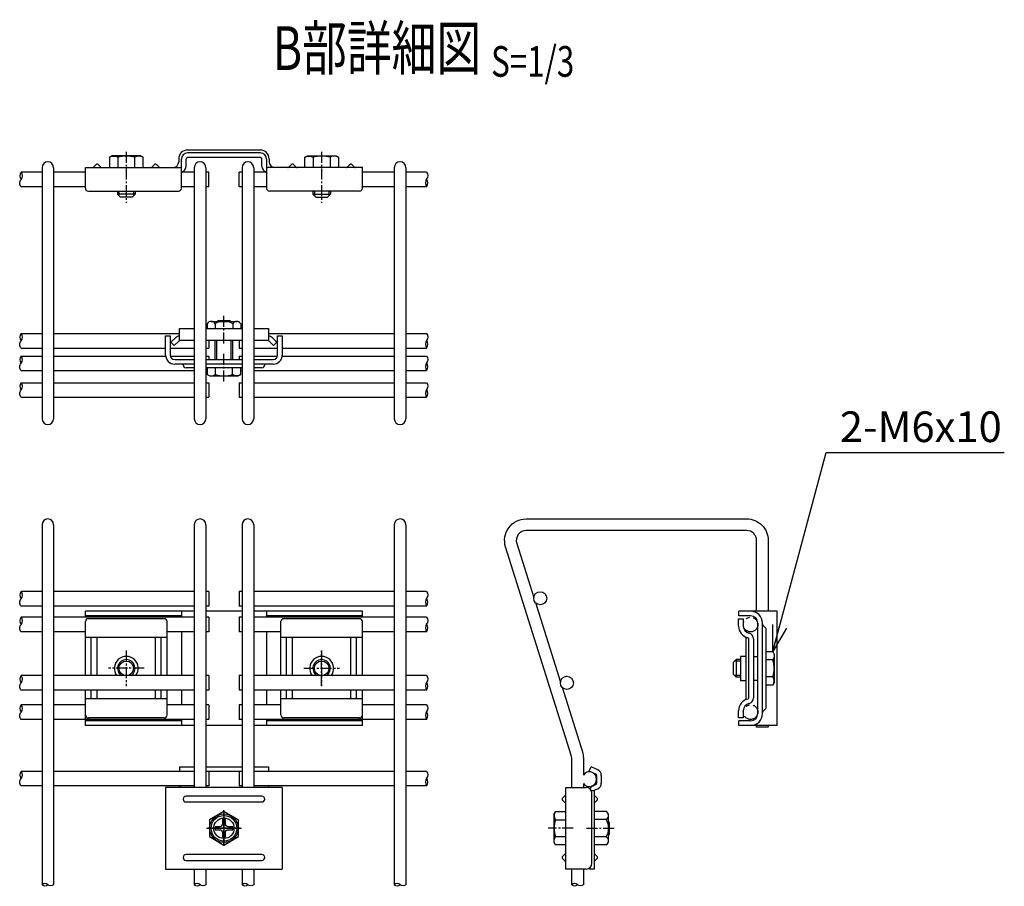
# Model space of a CAD drawing. Units: millimetres. Extents: x 375 to 5781, y 164 to 4574.
# Drawn here: x 1598 to 1936, y 578 to 875 of the extents above; entities that cross this region are included whole.
import ezdxf
from ezdxf.enums import TextEntityAlignment as Align

# ---------------------------------------------------------------- set-up
doc = ezdxf.new("R2010")
doc.units = ezdxf.units.MM
doc.header["$LTSCALE"] = 0.2
for name, pattern in [('CENTER', [12, 7.5, -1.5, 1.5, -1.5]), ('CENTER2', [28.575, 19.05, -3.175, 3.175, -3.175]), ('PHANTOM', [63.5, 31.75, -6.35, 6.35, -6.35, 6.35, -6.35])]:
    doc.linetypes.add(name, pattern=pattern)
for name, color, linetype in [('CENTER', 6, 'CENTER2'), ('L', 7, 'Continuous'), ('M', 82, 'Continuous'), ('PHAN', 52, 'PHANTOM'), ('TEXT', 150, 'Continuous')]:
    doc.layers.add(name, color=color, linetype=linetype)
doc.styles.add('NCE', font='romans.shx', dxfattribs={"width": 0.8, "bigfont": 'extfont.shx'})
doc.styles.get("Standard").update_dxf_attribs({"font": 'romans.shx', "width": 0.8, "bigfont": 'extfont.shx'})
doc.dimstyles.new('NCE_3', dxfattribs={"dimscale": 3, "dimtxt": 3.5, "dimasz": 3, "dimexe": 1, "dimexo": 1, "dimgap": 1.2, "dimtad": 1, "dimdsep": 46, "dimtxsty": 'NCE', "dimblk": 'OPEN30', "dimcen": 0, "dimclrd": 7, "dimclre": 7, "dimclrt": 256, "dimaunit": 1, "dimadec": 1, "dimazin": 0, "dimtfac": 1, "dimtmove": 0, "dimatfit": 3, "dimldrblk": 'OPEN30', "dimfxl": 1, "dimtolj": 1, "dimtzin": 0, "dimarcsym": 0})

# ---------------------------------------------------------------- blocks, each defined once
blk = doc.blocks.new('Title & Scale')
at = {"layer": 'TEXT', "width": 0.75}
blk.add_attdef('図面名', text='', height=5, dxfattribs=at).set_placement((0, 0), align=Align.BOTTOM_RIGHT)
blk.add_attdef('縮尺', text='', height=3.5, dxfattribs=at).set_placement((0, -0.3), align=Align.BOTTOM_LEFT)
blk = doc.blocks.new('Break_Pipe')
blk.add_lwpolyline([(-0.5, 0, -0.388235), (0, 0)], format="xyb")
for centre, start, end in [((0.25, -0.273), 47.56406, 132.43594), ((0.25, 0.273), 227.56406, 312.43594)]:
    blk.add_arc(centre, 0.37, start, end)
blk = doc.blocks.new('_OPEN30')
at = {"color": 0, "linetype": 'ByBlock'}
for p, q in [((-1, 0.268), (0, 0)), ((0, 0), (-1, -0.268)), ((0, 0), (-1, 0))]:
    blk.add_line(p, q, dxfattribs=at)

msp = doc.modelspace()

# ---------------------------------------------------------------- linework, layer by layer
at = {"layer": 'CENTER'}
for p, q in [((1634.67, 829.33), (1634.667, 811.83)), ((1701.681, 829.33), (1701.683, 811.83)), ((1668.182, 763.63), (1668.182, 773.53)), ((1668.182, 750.576), (1668.182, 760.13)), ((1634.682, 658.432), (1634.682, 646.232)), ((1701.682, 658.432), (1701.682, 646.232)), ((1701.682, 646.332), (1701.682, 658.332)), ((1640.782, 652.332), (1628.582, 652.332)), ((1695.582, 652.332), (1707.782, 652.332)), ((1668.182, 591.776), (1668.182, 603.776)), ((1668.182, 603.526), (1668.182, 591.526)), ((1668.182, 603.026), (1668.182, 592.026)), ((1668.182, 603.026), (1668.182, 592.026)), ((1668.182, 603.026), (1668.182, 592.026)), ((1662.182, 597.526), (1674.182, 597.526)), ((1662.682, 597.526), (1673.682, 597.526)), ((1662.682, 597.526), (1673.682, 597.526)), ((1673.682, 597.526), (1662.682, 597.526)), ((1673.682, 597.526), (1662.682, 597.526)), ((1787.983, 597.54), (1779.383, 597.54)), ((1787.883, 597.54), (1784.383, 597.54)), ((1792.483, 597.54), (1802.383, 597.54))]:
    msp.add_line(p, q, dxfattribs=at)
at = {"layer": 'CENTER', "linetype": 'CENTER'}
for p, q in [((1668.182, 603.026), (1668.182, 592.026)), ((1673.682, 597.526), (1662.682, 597.526))]:
    msp.add_line(p, q, dxfattribs=at)
at = {"layer": 'L'}
for points in [[(1737.682, 822.33, -0.3777458), (1737.682, 820.017)], [(1598.682, 817.33, -0.4406602), (1598.682, 819.83)], [(1737.682, 767.03, -0.3777458), (1737.682, 764.717)], [(1598.682, 762.03, -0.4406602), (1598.682, 764.53)], [(1598.682, 754.35, -0.4406602), (1598.682, 756.85)], [(1737.682, 759.35, -0.3777458), (1737.682, 757.037)], [(1737.682, 750.21, -0.3777458), (1737.682, 747.897)], [(1598.682, 745.21, -0.4406602), (1598.682, 747.71)], [(1598.682, 673.651, -0.4406602), (1598.682, 676.151)], [(1737.682, 678.651, -0.3777458), (1737.682, 676.338)], [(1737.682, 669.832, -0.3777458), (1737.682, 667.52)], [(1598.682, 664.832, -0.4406602), (1598.682, 667.332)], [(1737.682, 649.832, -0.3777458), (1737.682, 647.52)], [(1598.682, 644.832, -0.4406602), (1598.682, 647.332)], [(1737.682, 639.832, -0.3777458), (1737.682, 637.52)], [(1598.682, 634.832, -0.4406602), (1598.682, 637.332)], [(1737.682, 617.026, -0.3777458), (1737.682, 614.714)], [(1598.682, 612.026, -0.4406602), (1598.682, 614.526)]]:
    msp.add_lwpolyline(points, format="xyb", dxfattribs=at)
for centre, radius, start, end in [((1600.181, 821.08), 1.952, 140.17168, 219.82832), ((1597.183, 821.08), 1.952, 320.17168, 39.82832), ((1739.531, 818.673), 2.286, 143.98839, 216.01161), ((1735.833, 818.673), 2.286, 323.98839, 36.01161), ((1600.181, 765.78), 1.952, 140.17168, 219.82832), ((1597.183, 765.78), 1.952, 320.17168, 39.82832), ((1739.531, 763.373), 2.286, 143.98839, 216.01161), ((1735.833, 763.373), 2.286, 323.98839, 36.01161), ((1600.181, 758.1), 1.952, 140.17168, 219.82832), ((1597.183, 758.1), 1.952, 320.17168, 39.82832), ((1739.531, 755.693), 2.286, 143.98839, 216.01161), ((1735.833, 755.693), 2.286, 323.98839, 36.01161), ((1600.181, 748.96), 1.952, 140.17168, 219.82832), ((1597.183, 748.96), 1.952, 320.17168, 39.82832), ((1739.531, 746.553), 2.286, 143.98839, 216.01161), ((1735.833, 746.553), 2.286, 323.98839, 36.01161), ((1600.181, 677.401), 1.952, 140.17168, 219.82832), ((1597.183, 677.401), 1.952, 320.17168, 39.82832), ((1739.531, 674.995), 2.286, 143.98839, 216.01161), ((1735.833, 674.995), 2.286, 323.98839, 36.01161), ((1600.181, 668.582), 1.952, 140.17168, 219.82832), ((1597.183, 668.582), 1.952, 320.17168, 39.82832), ((1739.531, 666.176), 2.286, 143.98839, 216.01161), ((1735.833, 666.176), 2.286, 323.98839, 36.01161), ((1600.181, 648.582), 1.952, 140.17168, 219.82832), ((1597.183, 648.582), 1.952, 320.17168, 39.82832), ((1739.531, 646.176), 2.286, 143.98839, 216.01161), ((1735.833, 646.176), 2.286, 323.98839, 36.01161), ((1600.181, 638.582), 1.952, 140.17168, 219.82832), ((1597.183, 638.582), 1.952, 320.17168, 39.82832), ((1739.531, 636.176), 2.286, 143.98839, 216.01161), ((1735.833, 636.176), 2.286, 323.98839, 36.01161), ((1600.181, 615.776), 1.952, 140.17168, 219.82832), ((1597.183, 615.776), 1.952, 320.17168, 39.82832), ((1739.531, 613.37), 2.286, 143.98839, 216.01161), ((1735.833, 613.37), 2.286, 323.98839, 36.01161)]:
    msp.add_arc(centre, radius, start, end, dxfattribs=at)
at = {"layer": 'M'}
for p, q in [((1631.794, 827.439), (1631.794, 823.93)), ((1637.544, 827.438), (1637.544, 823.93)), ((1680.675, 829.93), (1655.675, 829.93)), ((1680.675, 828.93), (1655.675, 828.93)), ((1680.675, 827.33), (1655.675, 827.33)), ((1698.806, 827.438), (1698.807, 823.93)), ((1704.556, 827.439), (1704.557, 823.93)), ((1620.675, 823.93), (1653.175, 823.93)), ((1620.675, 816.83), (1620.675, 823.93)), ((1624.322, 824.99), (1623.407, 824.076)), ((1625.029, 824.99), (1625.943, 824.076)), ((1644.322, 824.99), (1643.407, 824.076)), ((1645.029, 824.99), (1645.943, 824.076)), ((1652.675, 826.93), (1652.675, 825.93)), ((1653.575, 816.83), (1653.575, 826.83)), ((1655.175, 824.33), (1655.175, 826.83)), ((1681.175, 824.33), (1681.175, 826.83)), ((1682.775, 826.83), (1682.775, 816.83)), ((1715.675, 823.93), (1683.175, 823.93)), ((1683.675, 826.93), (1683.675, 825.93)), ((1715.675, 816.83), (1715.675, 823.93)), ((1605.782, 822.33), (1598.682, 822.33)), ((1605.782, 823.88), (1605.782, 737.88)), ((1609.782, 823.88), (1609.782, 737.88)), ((1620.682, 822.33), (1609.782, 822.33)), ((1657.982, 822.33), (1653.575, 822.33)), ((1657.982, 823.88), (1657.982, 737.88)), ((1661.982, 823.88), (1661.982, 737.88)), ((1662.982, 822.33), (1661.982, 822.33)), ((1662.982, 817.33), (1662.982, 822.33)), ((1674.382, 822.33), (1673.382, 822.33)), ((1673.382, 817.33), (1673.382, 822.33)), ((1674.382, 823.88), (1674.382, 737.88)), ((1678.382, 823.88), (1678.382, 737.88)), ((1682.775, 822.33), (1678.382, 822.33)), ((1726.582, 822.33), (1715.675, 822.33)), ((1726.582, 823.88), (1726.582, 737.88)), ((1730.582, 823.88), (1730.582, 737.88)), ((1737.682, 822.33), (1730.582, 822.33)), ((1605.782, 817.33), (1598.682, 817.33)), ((1620.682, 817.33), (1609.782, 817.33)), ((1657.982, 817.33), (1653.575, 817.33)), ((1662.982, 817.33), (1661.982, 817.33)), ((1674.382, 817.33), (1673.382, 817.33)), ((1682.775, 817.33), (1678.382, 817.33)), ((1726.582, 817.33), (1715.675, 817.33)), ((1737.682, 817.33), (1730.582, 817.33)), ((1621.675, 815.83), (1652.575, 815.83)), ((1631.675, 815.83), (1631.675, 814.831)), ((1637.675, 814.831), (1631.675, 814.831)), ((1631.675, 814.831), (1632.675, 813.831)), ((1632.175, 815.83), (1632.175, 814.331)), ((1636.675, 813.831), (1632.675, 813.831)), ((1636.675, 813.831), (1632.675, 813.831)), ((1637.675, 814.831), (1636.675, 813.831)), ((1637.175, 815.83), (1637.175, 814.331)), ((1637.675, 815.83), (1637.675, 814.831)), ((1714.675, 815.83), (1683.775, 815.83)), ((1698.675, 815.83), (1698.675, 814.831)), ((1698.675, 814.831), (1704.675, 814.831)), ((1698.675, 814.831), (1699.675, 813.831)), ((1699.175, 815.83), (1699.175, 814.331)), ((1699.675, 813.831), (1703.675, 813.831)), ((1699.675, 813.831), (1703.675, 813.831)), ((1704.675, 814.831), (1703.675, 813.831)), ((1704.175, 815.83), (1704.175, 814.331)), ((1704.675, 815.83), (1704.675, 814.831)), ((1662.432, 770.43), (1662.432, 768.73)), ((1663.807, 771.23), (1672.557, 771.23)), ((1665.182, 770.43), (1665.182, 768.73)), ((1665.882, 771.23), (1666.182, 771.53)), ((1666.182, 771.53), (1670.182, 771.53)), ((1666.182, 771.53), (1670.182, 771.53)), ((1670.482, 771.23), (1670.182, 771.53)), ((1671.182, 770.43), (1671.182, 768.73)), ((1673.932, 770.43), (1673.932, 768.73)), ((1598.682, 767.03), (1605.782, 767.03)), ((1609.782, 767.03), (1652.882, 767.03)), ((1652.882, 764.63), (1652.882, 768.73)), ((1652.882, 768.73), (1657.982, 768.73)), ((1661.982, 768.73), (1674.382, 768.73)), ((1678.382, 768.73), (1683.482, 768.73)), ((1683.482, 768.73), (1683.482, 764.63)), ((1683.482, 767.03), (1726.582, 767.03)), ((1730.582, 767.03), (1737.682, 767.03)), ((1648.182, 759.66), (1648.182, 766.26)), ((1648.182, 766.26), (1649.782, 766.26)), ((1649.782, 766.26), (1649.782, 759.66)), ((1651.587, 765.615), (1650.011, 764.04)), ((1650.011, 764.04), (1651.143, 762.908)), ((1651.143, 762.908), (1652.718, 764.484)), ((1657.982, 764.63), (1652.882, 764.63)), ((1674.382, 764.63), (1661.982, 764.63)), ((1662.982, 764.63), (1662.982, 762.03)), ((1665.182, 758.16), (1665.182, 764.63)), ((1665.682, 758.16), (1665.682, 764.63)), ((1670.682, 758.16), (1670.682, 764.63)), ((1671.182, 758.16), (1671.182, 764.63)), ((1673.382, 764.63), (1673.382, 762.03)), ((1683.482, 764.63), (1678.382, 764.63)), ((1685.221, 762.908), (1683.646, 764.484)), ((1684.777, 765.615), (1686.353, 764.04)), ((1686.353, 764.04), (1685.221, 762.908)), ((1686.582, 759.66), (1686.582, 766.26)), ((1686.582, 766.26), (1688.182, 766.26)), ((1688.182, 766.26), (1688.182, 759.66)), ((1598.682, 762.03), (1605.782, 762.03)), ((1609.782, 762.03), (1648.182, 762.03)), ((1649.782, 762.03), (1657.982, 762.03)), ((1661.982, 762.03), (1662.982, 762.03)), ((1673.382, 762.03), (1674.382, 762.03)), ((1678.382, 762.03), (1686.582, 762.03)), ((1688.182, 762.03), (1726.582, 762.03)), ((1730.582, 762.03), (1737.682, 762.03)), ((1598.682, 759.35), (1605.782, 759.35)), ((1609.782, 759.35), (1648.198, 759.35)), ((1649.814, 759.35), (1657.982, 759.35)), ((1651.282, 758.16), (1657.982, 758.16)), ((1657.982, 756.56), (1651.282, 756.56)), ((1654.182, 756.353), (1654.182, 756.56)), ((1661.982, 759.35), (1662.982, 759.35)), ((1661.982, 758.16), (1674.382, 758.16)), ((1674.382, 756.56), (1661.982, 756.56)), ((1662.982, 759.35), (1662.982, 758.16)), ((1673.382, 759.35), (1674.382, 759.35)), ((1673.382, 759.35), (1673.382, 758.16)), ((1678.382, 759.35), (1686.55, 759.35)), ((1678.382, 758.16), (1685.082, 758.16)), ((1685.082, 756.56), (1678.382, 756.56)), ((1682.182, 756.353), (1682.182, 756.56)), ((1688.166, 759.35), (1726.582, 759.35)), ((1730.582, 759.35), (1737.682, 759.35)), ((1598.682, 754.35), (1605.782, 754.35)), ((1609.782, 754.35), (1657.982, 754.35)), ((1657.982, 755.353), (1655.182, 755.353)), ((1674.382, 755.353), (1661.982, 755.353)), ((1661.982, 754.35), (1662.432, 754.35)), ((1673.932, 755.323), (1662.432, 755.323)), ((1665.307, 753.02), (1665.307, 755.323)), ((1671.057, 753.02), (1671.057, 755.323)), ((1673.932, 754.35), (1674.382, 754.35)), ((1681.182, 755.353), (1678.382, 755.353)), ((1678.382, 754.35), (1726.582, 754.35)), ((1730.582, 754.35), (1737.682, 754.35)), ((1598.682, 750.21), (1605.782, 750.21)), ((1609.782, 750.21), (1657.982, 750.21)), ((1661.982, 750.21), (1662.982, 750.21)), ((1662.982, 750.21), (1662.982, 745.21)), ((1673.382, 750.21), (1674.382, 750.21)), ((1673.382, 750.21), (1673.382, 745.21)), ((1678.382, 750.21), (1726.582, 750.21)), ((1730.582, 750.21), (1737.682, 750.21)), ((1598.682, 745.21), (1605.782, 745.21)), ((1609.782, 745.21), (1657.982, 745.21)), ((1661.982, 745.21), (1662.982, 745.21)), ((1673.382, 745.21), (1674.382, 745.21)), ((1678.382, 745.21), (1726.582, 745.21)), ((1730.582, 745.21), (1737.682, 745.21)), ((1605.782, 701.538), (1605.782, 578.158)), ((1609.782, 701.538), (1609.782, 578.158)), ((1657.982, 701.538), (1657.982, 611.526)), ((1661.982, 701.538), (1661.982, 611.526)), ((1674.382, 701.538), (1674.382, 611.526)), ((1678.382, 701.538), (1678.382, 611.526)), ((1726.582, 701.538), (1726.582, 578.158)), ((1730.582, 701.538), (1730.582, 578.158)), ((1605.782, 678.651), (1598.682, 678.651)), ((1657.982, 678.651), (1609.782, 678.651)), ((1662.982, 678.651), (1661.982, 678.651)), ((1662.982, 678.651), (1662.982, 673.651)), ((1674.382, 678.651), (1673.382, 678.651)), ((1673.382, 678.651), (1673.382, 673.651)), ((1726.582, 678.651), (1678.382, 678.651)), ((1737.682, 678.651), (1730.582, 678.651)), ((1605.782, 673.651), (1598.682, 673.651)), ((1657.982, 673.651), (1609.782, 673.651)), ((1662.982, 673.651), (1661.982, 673.651)), ((1674.382, 673.651), (1673.382, 673.651)), ((1726.582, 673.651), (1678.382, 673.651)), ((1737.682, 673.651), (1730.582, 673.651)), ((1605.782, 669.832), (1598.682, 669.832)), ((1620.682, 669.832), (1609.782, 669.832)), ((1657.982, 671.932), (1620.682, 671.932)), ((1620.682, 669.832), (1620.682, 671.932)), ((1620.682, 669.832), (1620.682, 671.932)), ((1653.582, 670.332), (1620.682, 670.332)), ((1657.982, 669.832), (1620.682, 669.832)), ((1647.682, 669.338), (1621.682, 669.338)), ((1653.582, 671.932), (1653.582, 669.832)), ((1674.382, 671.932), (1661.982, 671.932)), ((1662.982, 669.832), (1661.982, 669.832)), ((1662.982, 669.832), (1662.982, 664.832)), ((1674.382, 669.832), (1673.382, 669.832)), ((1673.382, 669.832), (1673.382, 664.832)), ((1715.682, 671.932), (1678.382, 671.932)), ((1715.682, 669.832), (1678.382, 669.832)), ((1682.782, 671.932), (1682.782, 669.832)), ((1715.682, 670.332), (1682.782, 670.332)), ((1714.682, 669.338), (1688.682, 669.338)), ((1715.682, 669.832), (1715.682, 671.932)), ((1726.582, 669.832), (1715.682, 669.832)), ((1737.682, 669.832), (1730.582, 669.832)), ((1844.683, 666.815), (1844.683, 669.315)), ((1844.683, 669.315), (1846.283, 669.315)), ((1857.883, 671.915), (1844.783, 671.915)), ((1844.783, 670.315), (1844.783, 671.915)), ((1848.783, 670.315), (1844.783, 670.315)), ((1846.283, 669.315), (1846.283, 666.815)), ((1857.883, 632.715), (1857.883, 671.915)), ((1620.682, 649.832), (1620.682, 668.338)), ((1648.682, 649.832), (1648.682, 668.338)), ((1687.682, 649.832), (1687.682, 668.338)), ((1715.682, 649.832), (1715.682, 668.338)), ((1851.283, 636.815), (1851.283, 667.815)), ((1852.883, 636.815), (1852.883, 667.815)), ((1853.944, 666.169), (1853.03, 667.083)), ((1854.091, 638.815), (1854.091, 665.815)), ((1605.782, 664.832), (1598.682, 664.832)), ((1620.682, 664.832), (1609.782, 664.832)), ((1648.682, 662.84), (1620.682, 662.84)), ((1622.682, 649.832), (1622.682, 662.84)), ((1624.682, 649.832), (1624.682, 662.84)), ((1644.682, 649.832), (1644.682, 662.84)), ((1646.682, 649.832), (1646.682, 662.84)), ((1657.982, 664.832), (1648.682, 664.832)), ((1653.582, 664.832), (1653.582, 649.832)), ((1662.982, 664.832), (1661.982, 664.832)), ((1674.382, 664.832), (1673.382, 664.832)), ((1687.682, 664.832), (1678.382, 664.832)), ((1682.782, 664.832), (1682.782, 649.832)), ((1715.682, 662.84), (1687.682, 662.84)), ((1689.682, 649.832), (1689.682, 662.84)), ((1691.682, 649.832), (1691.682, 662.84)), ((1711.682, 649.832), (1711.682, 662.84)), ((1713.682, 649.832), (1713.682, 662.84)), ((1726.582, 664.832), (1715.682, 664.832)), ((1737.682, 664.832), (1730.582, 664.832)), ((1847.183, 663.04), (1847.183, 641.59)), ((1848.183, 642.203), (1848.183, 662.428)), ((1849.783, 662.428), (1849.783, 642.203)), ((1843.783, 655.338), (1842.783, 654.338)), ((1845.283, 655.338), (1843.783, 655.338)), ((1843.783, 655.338), (1843.783, 649.338)), ((1849.783, 656.415), (1851.283, 656.415)), ((1856.393, 655.19), (1854.091, 655.19)), ((1842.783, 654.338), (1842.783, 650.338)), ((1845.283, 654.838), (1843.283, 654.838)), ((1605.782, 649.832), (1598.682, 649.832)), ((1657.982, 649.832), (1609.782, 649.832)), ((1662.982, 649.832), (1661.982, 649.832)), ((1662.982, 649.832), (1662.982, 644.832)), ((1674.382, 649.832), (1673.382, 649.832)), ((1673.382, 649.832), (1673.382, 644.832)), ((1726.582, 649.832), (1678.382, 649.832)), ((1737.682, 649.832), (1730.582, 649.832)), ((1843.783, 649.338), (1842.783, 650.338)), ((1845.283, 649.838), (1843.283, 649.838)), ((1845.283, 649.338), (1843.783, 649.338)), ((1856.393, 649.44), (1854.091, 649.44)), ((1851.283, 648.215), (1849.783, 648.215)), ((1605.782, 644.832), (1598.682, 644.832)), ((1657.982, 644.832), (1609.782, 644.832)), ((1620.682, 632.732), (1620.682, 644.832)), ((1620.682, 632.732), (1620.682, 644.832)), ((1620.682, 636.338), (1620.682, 644.832)), ((1648.682, 641.837), (1620.682, 641.837)), ((1622.682, 641.837), (1622.682, 644.832)), ((1624.682, 641.837), (1624.682, 644.832)), ((1644.682, 641.837), (1644.682, 644.832)), ((1646.682, 641.837), (1646.682, 644.832)), ((1648.682, 636.338), (1648.682, 644.832)), ((1653.582, 644.832), (1653.582, 639.832)), ((1662.982, 644.832), (1661.982, 644.832)), ((1674.382, 644.832), (1673.382, 644.832)), ((1726.582, 644.832), (1678.382, 644.832)), ((1682.782, 644.832), (1682.782, 639.832)), ((1687.682, 636.338), (1687.682, 644.832)), ((1715.682, 641.837), (1687.682, 641.837)), ((1689.682, 641.837), (1689.682, 644.832)), ((1691.682, 641.837), (1691.682, 644.832)), ((1711.682, 641.837), (1711.682, 644.832)), ((1713.682, 641.837), (1713.682, 644.832)), ((1715.682, 632.732), (1715.682, 644.832)), ((1715.682, 636.338), (1715.682, 644.832)), ((1737.682, 644.832), (1730.582, 644.832)), ((1605.782, 639.832), (1598.682, 639.832)), ((1620.682, 639.832), (1609.782, 639.832)), ((1657.982, 639.832), (1648.682, 639.832)), ((1662.982, 639.832), (1661.982, 639.832)), ((1662.982, 639.832), (1662.982, 634.832)), ((1674.382, 639.832), (1673.382, 639.832)), ((1673.382, 639.832), (1673.382, 634.832)), ((1687.682, 639.832), (1678.382, 639.832)), ((1726.582, 639.832), (1715.682, 639.832)), ((1737.682, 639.832), (1730.582, 639.832)), ((1853.944, 638.461), (1853.03, 637.547)), ((1605.782, 634.832), (1598.682, 634.832)), ((1620.682, 634.832), (1609.782, 634.832)), ((1657.982, 634.832), (1620.682, 634.832)), ((1647.682, 635.338), (1621.682, 635.338)), ((1653.582, 634.832), (1653.582, 632.732)), ((1662.982, 634.832), (1661.982, 634.832)), ((1674.382, 634.832), (1673.382, 634.832)), ((1715.682, 634.832), (1678.382, 634.832)), ((1682.782, 634.832), (1682.782, 632.732)), ((1714.682, 635.338), (1688.682, 635.338)), ((1726.582, 634.832), (1715.682, 634.832)), ((1737.682, 634.832), (1730.582, 634.832)), ((1844.683, 635.315), (1844.683, 637.815)), ((1846.283, 635.315), (1844.683, 635.315)), ((1846.283, 637.815), (1846.283, 635.315)), ((1653.582, 634.332), (1620.682, 634.332)), ((1657.982, 632.732), (1620.682, 632.732)), ((1674.382, 632.732), (1661.982, 632.732)), ((1715.682, 632.732), (1678.382, 632.732)), ((1715.682, 634.332), (1682.782, 634.332)), ((1844.783, 632.715), (1844.783, 634.315)), ((1848.783, 634.315), (1844.783, 634.315)), ((1857.883, 632.715), (1844.783, 632.715)), ((1652.882, 618.617), (1657.982, 618.617)), ((1652.882, 618.617), (1652.882, 617.026)), ((1661.982, 618.617), (1674.382, 618.617)), ((1678.382, 618.617), (1683.482, 618.617)), ((1683.482, 618.617), (1683.482, 617.026)), ((1793.479, 617.131), (1794.156, 618.581)), ((1796.371, 617.548), (1794.156, 618.581)), ((1605.782, 617.026), (1598.682, 617.026)), ((1657.982, 617.026), (1609.782, 617.026)), ((1652.882, 617.117), (1657.982, 617.117)), ((1661.982, 617.117), (1674.382, 617.117)), ((1662.982, 617.026), (1661.982, 617.026)), ((1662.982, 617.026), (1662.982, 612.026)), ((1673.382, 617.026), (1673.382, 612.026)), ((1674.382, 617.026), (1673.382, 617.026)), ((1678.382, 617.117), (1683.482, 617.117)), ((1726.582, 617.026), (1678.382, 617.026)), ((1737.682, 617.026), (1730.582, 617.026)), ((1795.695, 616.098), (1793.479, 617.131)), ((1795.983, 615.645), (1795.983, 612.933)), ((1797.583, 615.645), (1797.583, 612.933)), ((1605.782, 612.026), (1598.682, 612.026)), ((1657.982, 612.026), (1609.782, 612.026)), ((1648.182, 611.526), (1648.182, 583.526)), ((1688.182, 611.526), (1648.182, 611.526)), ((1652.882, 612.026), (1652.882, 611.526)), ((1662.982, 612.026), (1661.982, 612.026)), ((1674.382, 612.026), (1673.382, 612.026)), ((1726.582, 612.026), (1678.382, 612.026)), ((1683.482, 612.026), (1683.482, 611.526)), ((1688.182, 611.526), (1688.182, 583.526)), ((1737.682, 612.026), (1730.582, 612.026)), ((1785.383, 611.54), (1792.383, 611.54)), ((1785.383, 583.54), (1785.383, 611.54)), ((1795.695, 612.48), (1794.638, 611.987)), ((1784.323, 607.844), (1785.237, 608.758)), ((1794.175, 610.429), (1795.083, 610.429)), ((1794.383, 585.54), (1794.383, 609.54)), ((1796.371, 611.03), (1795.083, 610.429)), ((1795.083, 610.429), (1795.083, 583.49)), ((1796.144, 607.844), (1795.23, 608.758)), ((1784.323, 607.137), (1785.237, 606.222)), ((1796.144, 607.137), (1795.23, 606.222)), ((1785.383, 591.79), (1785.383, 603.29)), ((1799.283, 603.29), (1795.083, 603.29)), ((1800.083, 593.165), (1800.083, 601.915)), ((1781.874, 600.415), (1785.383, 600.415)), ((1799.283, 600.54), (1795.083, 600.54)), ((1800.083, 599.84), (1800.383, 599.54)), ((1800.383, 595.54), (1800.383, 599.54)), ((1781.874, 594.665), (1785.383, 594.665)), ((1799.283, 594.54), (1795.083, 594.54)), ((1800.083, 595.24), (1800.383, 595.54)), ((1799.283, 591.79), (1795.083, 591.79)), ((1784.323, 587.844), (1785.237, 588.758)), ((1796.144, 587.844), (1795.23, 588.758)), ((1784.323, 587.137), (1785.237, 586.222)), ((1796.144, 587.137), (1795.23, 586.222)), ((1648.182, 583.526), (1688.182, 583.526)), ((1657.982, 583.526), (1657.982, 578.158)), ((1661.982, 583.526), (1661.982, 578.158)), ((1674.382, 583.526), (1674.382, 578.158)), ((1678.382, 583.526), (1678.382, 578.158)), ((1792.383, 583.54), (1785.383, 583.54)), ((1793.483, 583.87), (1793.483, 583.49)), ((1795.083, 583.49), (1793.483, 583.49))]:
    msp.add_line(p, q, dxfattribs=at)
for points in [[(1640.419, 823.93), (1640.419, 827.438), (1639.569, 827.929), (1629.769, 827.93), (1628.919, 827.44), (1628.919, 823.93)], [(1695.932, 823.93), (1695.931, 827.438), (1696.781, 827.929), (1706.581, 827.93), (1707.431, 827.44), (1707.432, 823.93)], [(1691.322, 824.99), (1690.407, 824.076)], [(1692.029, 824.99), (1692.943, 824.076)], [(1711.322, 824.99), (1710.407, 824.076)], [(1712.029, 824.99), (1712.943, 824.076)], [(1662.432, 755.323), (1662.432, 753.02), (1663.282, 752.53), (1673.082, 752.53), (1673.932, 753.02), (1673.932, 755.323)], [(1774.983, 674.838), (1783.566, 647.608)], [(1847.183, 656.415), (1845.283, 656.415), (1845.283, 648.215), (1847.183, 648.215)], [(1854.091, 658.065), (1856.393, 658.065), (1856.883, 657.215), (1856.883, 647.415), (1856.393, 646.565), (1854.091, 646.565)], [(1854.833, 632.715), (1854.833, 632.138), (1850.833, 632.138), (1850.833, 632.715)], [(1791.433, 612.908), (1791.433, 611.54)], [(1785.383, 591.79), (1781.874, 591.79), (1781.383, 592.64), (1781.383, 602.44), (1781.874, 603.29), (1785.383, 603.29)], [(1787.433, 578.158), (1787.433, 583.54)], [(1791.433, 583.54), (1791.433, 583.338), (1791.433, 578.158)]]:
    msp.add_lwpolyline(points, dxfattribs=at)
for points in [[(1690.054, 823.93, 0.1989124), (1690.407, 824.076)], [(1692.029, 824.99, 0.1989124), (1691.675, 825.137, 0.1989124), (1691.322, 824.99)], [(1692.943, 824.076, 0.1989124), (1693.297, 823.93)], [(1710.054, 823.93, 0.1989124), (1710.407, 824.076)], [(1712.029, 824.99, 0.1989124), (1711.675, 825.137, 0.1989124), (1711.322, 824.99)], [(1712.943, 824.076, 0.1989124), (1713.297, 823.93)], [(1787.433, 611.54), (1787.433, 621.508, 0.0764847), (1787.276, 622.53), (1764.77, 693.932, -0.5059333), (1771.833, 703.538), (1847.433, 703.538, -0.4142136), (1854.833, 696.138), (1854.833, 671.915)], [(1850.833, 671.915), (1850.833, 696.138, 0.4142136), (1847.433, 699.538), (1771.833, 699.538, 0.5079624), (1768.595, 695.104), (1774.425, 676.607)], [(1784.124, 645.837), (1791.091, 623.732, -0.0764847), (1791.433, 621.508), (1791.433, 615.769)]]:
    msp.add_lwpolyline(points, format="xyb", dxfattribs=at)
for points in [[(1655.182, 608.526, 1), (1655.182, 606.526), (1681.182, 606.526, 1), (1681.182, 608.526)], [(1665.182, 598.026), (1665.182, 597.026), (1666.682, 597.026, -0.4142136), (1667.682, 596.026), (1667.682, 594.526), (1668.682, 594.526), (1668.682, 596.026, -0.4142136), (1669.682, 597.026), (1671.182, 597.026), (1671.182, 598.026), (1669.682, 598.026, -0.4142136), (1668.682, 599.026), (1668.682, 600.526), (1667.682, 600.526), (1667.682, 599.026, -0.4142136), (1666.682, 598.026)], [(1655.182, 586.526), (1681.182, 586.526, 1), (1681.182, 588.526), (1655.182, 588.526, 1)]]:
    msp.add_lwpolyline(points, format="xyb", close=True, dxfattribs=at)
msp.add_lwpolyline([(1663.202, 600.401), (1663.202, 594.651), (1668.182, 591.776), (1673.162, 594.651), (1673.162, 600.401), (1668.182, 603.276)], close=True, dxfattribs=at)
for centre, radius in [((1776.659, 676.338), 2.25), ((1634.682, 652.332), 2.5), ((1701.682, 652.332), 2.5), ((1785.799, 647.338), 2.25), ((1668.182, 597.526), 4.9), ((1668.182, 597.526), 4.4), ((1668.182, 597.526), 3.5), ((1668.182, 597.526), 3.5)]:
    msp.add_circle(centre, radius, dxfattribs=at)
for centre, radius, start, end in [((1634.668, 818.369), 9.515, 72.40468, 107.58059), ((1655.675, 826.93), 3, 90, 180), ((1655.675, 826.83), 2.1, 90, 180), ((1655.675, 826.83), 0.5, 90, 180), ((1680.675, 826.93), 3, 0, 90), ((1680.675, 826.83), 2.1, 0, 90), ((1680.675, 826.83), 0.5, 0, 90), ((1701.682, 818.369), 9.515, 72.41941, 107.59532), ((1607.782, 823.88), 2, 0, 180), ((1623.054, 824.43), 0.5, 270, 315), ((1624.675, 824.637), 0.5, 90, 135), ((1624.675, 824.637), 0.5, 45, 90), ((1626.297, 824.43), 0.5, 225, 270), ((1643.054, 824.43), 0.5, 270, 315), ((1644.675, 824.637), 0.5, 90, 135), ((1644.675, 824.637), 0.5, 45, 90), ((1646.297, 824.43), 0.5, 225, 270), ((1650.675, 825.93), 2, 270, 0), ((1653.175, 824.33), 0.4, 270, 0), ((1653.175, 824.33), 2, 284.47751, 0), ((1659.982, 823.88), 2, 0, 180), ((1676.382, 823.88), 2, 0, 180), ((1683.175, 824.33), 2, 180, 255.52249), ((1683.175, 824.33), 0.4, 180, 270), ((1685.675, 825.93), 2, 180, 270), ((1728.582, 823.88), 2, 0, 180), ((1621.675, 816.83), 1, 180, 270), ((1652.575, 816.83), 1, 270, 0), ((1683.775, 816.83), 1, 180, 270), ((1714.675, 816.83), 1, 270, 0), ((1663.807, 769.648), 1.582, 29.61675, 150.38325), ((1668.182, 765.205), 6.025, 60.13717, 119.86283), ((1672.557, 769.648), 1.582, 29.61675, 150.38325), ((1653.071, 764.13), 2.1, 95.42506, 134.98297), ((1653.071, 764.13), 0.5, 90, 134.93978), ((1683.293, 764.13), 0.5, 45.06022, 90), ((1683.293, 764.13), 2.1, 45.01703, 84.57494), ((1651.282, 759.66), 3.1, 180, 270), ((1651.282, 759.66), 1.5, 180, 270), ((1655.182, 756.353), 1, 180, 270), ((1681.182, 756.353), 1, 270, 0), ((1685.082, 759.66), 1.5, 270, 0), ((1685.082, 759.66), 3.1, 270, 0), ((1668.182, 762.09), 9.515, 252.41205, 287.58795), ((1607.782, 737.88), 2, 180, 0), ((1659.982, 737.88), 2, 180, 0), ((1676.382, 737.88), 2, 180, 0), ((1728.582, 737.88), 2, 180, 0), ((1607.782, 701.538), 2, 0, 180), ((1659.982, 701.538), 2, 0, 180), ((1676.382, 701.538), 2, 0, 180), ((1728.582, 701.538), 2, 0, 180), ((1621.682, 668.338), 1, 90, 180), ((1647.682, 668.338), 1, 0, 90), ((1688.682, 668.338), 1, 90, 180), ((1714.682, 668.338), 1, 360, 90), ((1848.783, 667.815), 4.1, 0, 90), ((1848.783, 667.815), 2.5, 0, 90), ((1848.783, 666.815), 4.1, 180, 257.16041), ((1848.783, 666.815), 2.5, 180, 257.16041), ((1848.783, 666.815), 2.5, 180, 257.16041), ((1848.783, 666.815), 2.5, 180, 257.16041), ((1848.783, 666.815), 2.5, 180, 257.16041), ((1848.783, 666.815), 2.5, 180, 257.16041), ((1853.383, 667.436), 0.5, 180, 225), ((1853.591, 665.815), 0.5, 0, 45), ((1847.783, 662.428), 0.4, 0, 77.16041), ((1847.783, 662.428), 2, 0, 77.16041), ((1634.682, 652.332), 4.1, 322.42813, 217.57187), ((1634.682, 652.332), 3, 303.55731, 236.44269), ((1701.682, 652.332), 4.1, 322.42813, 217.57187), ((1701.682, 652.332), 3, 303.55731, 236.44269), ((1847.323, 652.315), 9.515, 342.41205, 17.58795), ((1848.783, 637.815), 4.1, 102.83959, 180), ((1847.783, 642.203), 0.4, 282.83959, 0), ((1847.783, 642.203), 2, 282.83959, 0), ((1848.783, 637.815), 2.5, 102.83959, 180), ((1853.591, 638.815), 0.5, 315, 0), ((1621.682, 636.338), 1, 180, 270), ((1647.682, 636.338), 1, 270, 0), ((1688.682, 636.338), 1, 180, 270), ((1714.682, 636.338), 1, 270, 0), ((1848.783, 636.815), 2.5, 270, 0), ((1848.783, 636.815), 4.1, 270, 0), ((1853.383, 637.194), 0.5, 135, 180), ((1793.483, 614.338), 2.5, 214.91521, 145.08479), ((1795.483, 615.645), 0.5, 0, 65), ((1795.483, 615.645), 2.1, 0, 65), ((1792.383, 609.54), 2, 0, 90), ((1795.483, 610.174), 2, 115, 153.85143), ((1795.483, 612.933), 0.5, 295, 0), ((1795.483, 612.933), 2.1, 295, 0), ((1784.676, 607.49), 0.5, 135, 180), ((1784.883, 609.111), 0.5, 315, 0), ((1795.483, 610.174), 0.4, 115, 180), ((1795.583, 609.111), 0.5, 180, 225), ((1795.791, 607.49), 0.5, 0, 45), ((1784.676, 607.49), 0.5, 180, 225), ((1784.883, 605.869), 0.5, 0, 45), ((1795.583, 605.869), 0.5, 135, 180), ((1795.791, 607.49), 0.5, 315, 0), ((1798.502, 601.915), 1.582, 299.61675, 60.38325), ((1790.944, 597.54), 9.515, 162.41205, 197.58795), ((1794.058, 597.54), 6.025, 330.13717, 29.86283), ((1798.502, 593.165), 1.582, 299.61675, 60.38325), ((1784.676, 587.49), 0.5, 135, 180), ((1784.883, 589.111), 0.5, 315, 0), ((1795.583, 589.111), 0.5, 180, 225), ((1795.791, 587.49), 0.5, 0, 45), ((1784.676, 587.49), 0.5, 180, 225), ((1784.883, 585.869), 0.5, 0, 45), ((1792.383, 585.54), 2, 270, 0), ((1795.583, 585.869), 0.5, 135, 180), ((1795.791, 587.49), 0.5, 315, 0)]:
    msp.add_arc(centre, radius, start, end, dxfattribs=at)
at = {"layer": 'M', "extrusion": (0, 0, -1)}
for centre, major_axis, start_param, end_param in [((1630.356, 818.37), (0.001, 9.515), -0.3069677, 0.3069677), ((1697.37, 818.368), (-0.001, 9.515), -0.3069677, 0.3069677), ((1672.494, 762.09), (0, -9.515), -0.3069677, 0.3069677), ((1847.323, 656.628), (-9.515, 0), 2.834625, 3.4485604), ((1790.944, 593.227), (-9.515, 0), -0.3069677, 0.3069677)]:
    msp.add_ellipse(centre, major_axis=major_axis, ratio=0.5, start_param=start_param, end_param=end_param, dxfattribs=at)
at = {"layer": 'M'}
for centre, major_axis in [((1638.981, 818.368), (0.001, 9.515)), ((1705.995, 818.37), (-0.001, 9.515)), ((1663.869, 762.09), (0, -9.515)), ((1847.323, 648.003), (9.515, 0)), ((1790.944, 601.852), (-9.515, 0))]:
    msp.add_ellipse(centre, major_axis=major_axis, ratio=0.5, start_param=-0.3069677, end_param=0.3069677, dxfattribs=at)
at = {"layer": 'PHAN'}
for centre in [(1848.783, 667.338), (1848.783, 667.338), (1848.783, 637.338), (1848.783, 637.338)]:
    msp.add_circle(centre, 2.5, dxfattribs=at)
at = {"layer": 'TEXT'}
msp.add_arc((1676.382, 823.88), 2, 0, 180, dxfattribs=at)

# ---------------------------------------------------------------- block references
at = {"layer": 'L', "xscale": 3.999999999980236, "yscale": 3.999999999980236, "zscale": 3.999999999980236, "rotation": 180}
for p in [(1607.782, 578.158), (1659.982, 578.158), (1676.382, 578.158), (1728.582, 578.158), (1789.433, 578.158)]:
    msp.add_blockref('Break_Pipe', p, dxfattribs=at)
at = {"layer": 'TEXT', "xscale": 3, "yscale": 3, "zscale": 3}
msp.add_blockref('Title & Scale', (1759.8, 852.674), dxfattribs=at).add_auto_attribs({'図面名': '%%UB部詳細図 ', '縮尺': '%%US=1/3'})

# ---------------------------------------------------------------- texts
at = {"layer": 'TEXT', "insert": (1879.388, 729.865), "char_height": 10.5, "attachment_point": 7, "style": 'NCE'}
msp.add_mtext('\\A1;2-M6x10', dxfattribs=at)

# ---------------------------------------------------------------- leaders
at = {"layer": 'TEXT', "annotation_type": 0, "has_hookline": 1, "hookline_direction": 0, "text_width": 56.4}
msp.add_leader([(1856.393, 658.065), (1874.667, 726.265), (1875.788, 726.265)], dimstyle='NCE_3', override={"dimgap": 1.2, "dimtad": 1}, dxfattribs=at)

doc.saveas('drawing.dxf')
